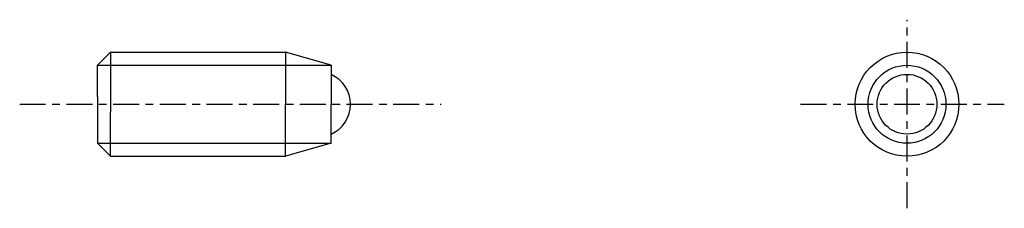
# Model space of a CAD drawing. Extents: x 80.5 to 156.4, y 102.2 to 116.7.
import ezdxf

# ---------------------------------------------------------------- set-up
doc = ezdxf.new("R2010")
doc.units = 0
doc.header["$MEASUREMENT"] = 0
doc.linetypes.add('ITTEN', pattern=[3.6, 2, -0.5, 0.6, -0.5])
doc.layers.get('0').update_dxf_attribs({"linetype": 'CONTINUOUS'})
doc.layers.add('1', color=1, linetype='ITTEN')

msp = doc.modelspace()

# ---------------------------------------------------------------- linework, layer by layer
for p, q in [((86.5, 113.2), (87.5, 114.2)), ((87.5, 114.2), (101, 114.2)), ((87.5, 114.2), (87.5, 110.8)), ((104.5, 113.2), (101, 114.2)), ((101, 114.2), (101, 110.2)), ((86.5, 110.8), (86.5, 113.2)), ((86.5, 113.2), (104.5, 113.2)), ((104.5, 113.2), (104.5, 110.2)), ((86.5, 110.8), (86.5, 109.6)), ((87.5, 110.8), (87.5, 109.6)), ((101, 106.2), (101, 110.2)), ((104.5, 107.2), (104.5, 110.2)), ((86.5, 109.6), (86.5, 107.2)), ((87.5, 106.2), (87.5, 109.6)), ((86.5, 107.2), (104.5, 107.2)), ((86.5, 107.2), (87.5, 106.2)), ((104.5, 107.2), (101, 106.2)), ((87.5, 106.2), (101, 106.2))]:
    msp.add_line(p, q)
for radius in [4, 3, 2.3]:
    msp.add_circle((148.9, 110.2), radius)
msp.add_arc((103.5, 110.2), 2.5, 293.57818, 66.42182)
at = {"layer": '1'}
for p, q in [((148.9, 102.2), (148.9, 116.7)), ((80.5, 110.2), (113, 110.2)), ((140.7, 110.2), (156.4, 110.2))]:
    msp.add_line(p, q, dxfattribs=at)

doc.saveas('drawing.dxf')
